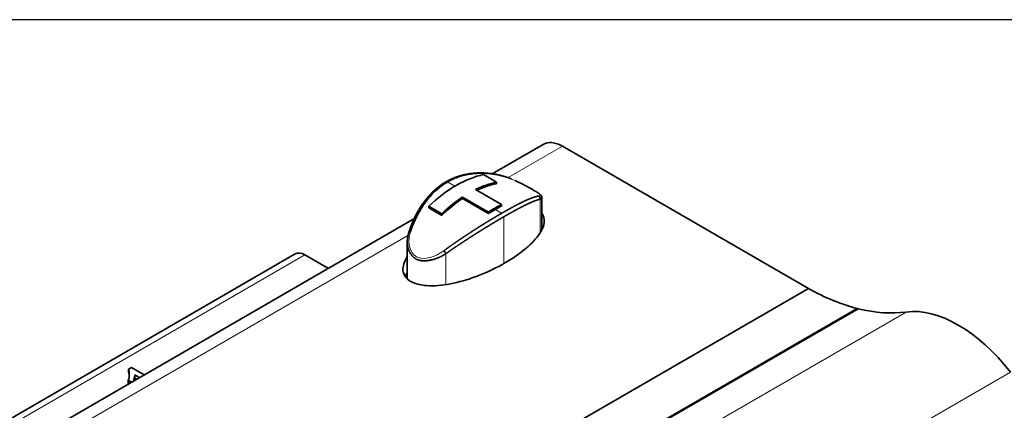
# Model space of a CAD drawing. Units: millimetres. Extents: x 12 to 281, y 1 to 409.
# Drawn here: x 204 to 255, y 389 to 409 of the extents above; entities that cross this region are included whole.
import ezdxf

# ---------------------------------------------------------------- set-up
doc = ezdxf.new("R2010")
doc.units = ezdxf.units.MM
doc.layers.add('1', color=7, linetype='Continuous', true_color=0xffffff)

msp = doc.modelspace()

# ---------------------------------------------------------------- linework, layer by layer
at = {"layer": '1', "color": 8, "linetype": 'Continuous', "lineweight": 25}
msp.add_line((281.35, 408.751), (161.241, 408.751), dxfattribs=at)
at = {"layer": '1', "color": 18, "linetype": 'Continuous', "lineweight": 35}
for p, q in [((230.973, 402.308), (228.337, 400.786)), ((231.973, 402.209), (244.702, 394.859)), ((227.885, 400.741), (228.557, 400.353)), ((227.478, 399.972), (228.822, 399.196)), ((228.557, 400.271), (228.557, 400.353)), ((226.806, 399.508), (226.806, 399.584)), ((226.806, 399.584), (228.15, 398.808)), ((228.15, 398.733), (226.806, 399.508)), ((230.905, 397.885), (230.905, 399.559)), ((225.056, 399.026), (225.056, 399.108)), ((225.056, 399.108), (225.728, 398.72)), ((225.728, 398.638), (225.056, 399.026)), ((228.752, 399.161), (228.822, 399.12)), ((228.822, 399.199), (228.822, 399.12)), ((224.292, 398.45), (180.627, 373.24)), ((225.728, 398.72), (225.728, 398.638)), ((228.15, 398.733), (228.15, 398.811)), ((223.945, 397.273), (223.945, 395.352)), ((218.144, 396.645), (167.798, 367.577)), ((218.644, 396.595), (219.861, 395.892)), ((223.945, 395.654), (223.923, 395.641)), ((194.356, 365.792), (244.702, 394.859)), ((196.882, 364.755), (247.228, 393.822)), ((247.27, 393.811), (207.177, 370.664)), ((247.228, 393.822), (247.27, 393.811)), ((209.671, 390.78), (209.522, 390.694)), ((210.339, 390.395), (209.671, 390.78)), ((209.522, 390.694), (209.522, 390.531)), ((209.845, 390.393), (209.845, 390.23)), ((209.845, 390.393), (210.091, 390.251)), ((209.845, 390.23), (209.949, 390.17)), ((209.51, 389.951), (209.51, 390.114)), ((209.51, 390.114), (209.681, 390.015)), ((209.54, 389.933), (209.51, 389.951))]:
    msp.add_line(p, q, dxfattribs=at)
at = {"layer": '1', "color": 8, "linetype": 'Continuous', "lineweight": 18}
for p, q in [((229.162, 400.586), (231.973, 402.209)), ((226.406, 400.142), (226.022, 400.363)), ((230.819, 399.474), (230.819, 397.737)), ((228.828, 398.743), (228.486, 398.941)), ((228.934, 396.142), (228.934, 398.56)), ((181.627, 373.141), (223.98, 397.594)), ((168.298, 367.528), (218.644, 396.595)), ((225.946, 395.055), (225.946, 396.66)), ((249.762, 393.64), (209.669, 370.492)), ((221.497, 371.104), (255.147, 390.531))]:
    msp.add_line(p, q, dxfattribs=at)
at = {"layer": '1', "color": 18, "linetype": 'Continuous', "lineweight": 35}
for centre, major_axis, ratio, start_param, end_param in [((231.973, 400.576), (-1, 1.732), 0.57735, 5.497787, 6.283186), ((228.955, 400.497), (-0.043, -0.144), 0.525403, 2.936659, 3.1415), ((227.142, 394.491), (3.2, 5.543), 0.57735, 0.467574, 0.695251), ((227.142, 394.491), (3.2, 5.543), 0.57735, 0.859685, 1.103222), ((230.678, 399.502), (-0.031, 0.147), 0.955567, 4.319678, 5.655238), ((226.471, 394.879), (-3.2, -5.543), 0.57735, 4.232395, 4.244815), ((228.486, 393.715), (3.2, 5.543), 0.57735, 0.785398, 0.859685), ((228.486, 393.715), (3.2, 5.543), 0.57735, 0.711111, 0.785398), ((224.173, 397.736), (-0.143, 0.047), 0.375791, 5.245893, 6.283526), ((218.644, 395.779), (0.5, -0.866), 0.57735, 2.356194, 3.141593), ((225.896, 396.741), (0.087, -0.122), 0.054373, 4.067394, 5.402961), ((244.563, 406.369), (7, -12.124), 0.57735, 5.511829, 5.770355), ((244.563, 406.369), (7, -12.124), 0.57735, 5.774722, 6.050708), ((252.454, 387.048), (-3.625, 6.279), 0.57735, 4.944867, 6.050708)]:
    msp.add_ellipse(centre, major_axis=major_axis, ratio=ratio, start_param=start_param, end_param=end_param, dxfattribs=at)
for points, knots in [([(228.998, 400.641), (228.987, 400.644), (228.965, 400.651), (228.934, 400.66), (228.906, 400.667), (228.88, 400.675), (228.856, 400.681), (228.836, 400.686), (228.818, 400.691), (228.803, 400.695), (228.79, 400.698), (228.781, 400.7), (228.774, 400.702), (228.771, 400.703), (228.768, 400.703), (228.765, 400.704), (228.762, 400.705), (228.758, 400.706), (228.752, 400.707), (228.743, 400.709), (228.733, 400.712), (228.722, 400.714), (228.711, 400.717), (228.694, 400.721), (228.67, 400.726), (228.637, 400.733), (228.601, 400.741), (228.56, 400.749), (228.507, 400.759), (228.441, 400.771), (228.363, 400.783), (228.304, 400.792), (228.265, 400.797), (228.248, 400.799), (228.232, 400.801), (228.218, 400.802), (228.207, 400.804), (228.197, 400.805), (228.19, 400.805), (228.185, 400.806), (228.181, 400.806), (228.177, 400.807), (228.171, 400.807), (228.162, 400.808), (228.145, 400.81), (228.12, 400.813), (228.086, 400.815), (228.052, 400.818), (228.019, 400.821), (227.986, 400.823), (227.954, 400.825), (227.919, 400.826), (227.883, 400.828), (227.843, 400.829), (227.81, 400.83), (227.783, 400.83), (227.764, 400.83), (227.744, 400.83), (227.723, 400.83), (227.703, 400.83), (227.683, 400.83), (227.664, 400.83), (227.646, 400.829), (227.631, 400.829), (227.619, 400.829), (227.609, 400.828), (227.602, 400.828), (227.597, 400.828), (227.591, 400.828), (227.585, 400.827), (227.577, 400.827), (227.567, 400.827), (227.556, 400.826), (227.542, 400.826), (227.526, 400.825), (227.509, 400.824), (227.489, 400.823), (227.468, 400.821), (227.447, 400.82), (227.426, 400.818), (227.405, 400.816), (227.373, 400.814), (227.33, 400.809), (227.277, 400.804), (227.226, 400.797), (227.176, 400.79), (227.126, 400.783), (227.087, 400.776), (227.059, 400.771), (227.044, 400.769), (227.032, 400.766), (227.023, 400.765), (227.016, 400.763), (227.011, 400.762), (227.007, 400.762), (227.001, 400.76), (226.992, 400.759), (226.98, 400.756), (226.945, 400.749), (226.907, 400.741), (226.866, 400.731), (226.843, 400.726), (226.819, 400.72), (226.794, 400.714), (226.767, 400.707), (226.739, 400.699), (226.71, 400.691), (226.682, 400.683), (226.652, 400.674), (226.624, 400.666), (226.6, 400.658), (226.578, 400.651), (226.557, 400.644), (226.537, 400.637), (226.519, 400.631), (226.503, 400.626), (226.49, 400.621), (226.479, 400.617), (226.471, 400.614), (226.466, 400.612), (226.462, 400.611), (226.459, 400.61), (226.454, 400.608), (226.448, 400.606), (226.438, 400.602), (226.425, 400.597), (226.406, 400.59), (226.385, 400.582), (226.363, 400.573), (226.341, 400.564), (226.32, 400.555), (226.298, 400.546), (226.271, 400.534), (226.241, 400.521), (226.207, 400.505), (226.175, 400.49), (226.146, 400.476), (226.118, 400.462), (226.09, 400.448), (226.061, 400.433), (226.038, 400.421), (226.02, 400.411), (226.008, 400.405), (225.997, 400.399), (225.987, 400.393), (225.98, 400.389), (225.973, 400.385), (225.968, 400.383), (225.964, 400.38), (225.957, 400.376), (225.948, 400.371), (225.938, 400.365), (225.925, 400.357), (225.91, 400.349), (225.893, 400.339), (225.876, 400.328), (225.844, 400.309), (225.799, 400.28), (225.748, 400.246), (225.705, 400.216), (225.669, 400.191), (225.633, 400.165), (225.599, 400.139), (225.566, 400.114), (225.541, 400.094), (225.521, 400.078), (225.506, 400.067), (225.493, 400.055), (225.48, 400.045), (225.468, 400.035), (225.457, 400.026), (225.448, 400.019), (225.441, 400.012), (225.434, 400.006), (225.426, 400), (225.416, 399.991), (225.402, 399.979), (225.387, 399.965), (225.371, 399.951), (225.355, 399.937), (225.34, 399.923), (225.324, 399.909), (225.309, 399.894), (225.292, 399.879), (225.275, 399.862), (225.256, 399.844), (225.237, 399.825), (225.216, 399.804), (225.193, 399.782), (225.17, 399.758), (225.149, 399.735), (225.13, 399.716), (225.114, 399.699), (225.098, 399.682), (225.082, 399.664), (225.067, 399.647), (225.051, 399.629), (225.037, 399.613), (225.023, 399.597), (225.011, 399.583), (225.001, 399.572), (224.993, 399.562), (224.987, 399.555), (224.982, 399.549), (224.977, 399.543), (224.971, 399.536), (224.963, 399.527), (224.953, 399.515), (224.941, 399.5), (224.927, 399.482), (224.911, 399.463), (224.896, 399.443), (224.88, 399.423), (224.858, 399.394), (224.829, 399.357), (224.794, 399.31), (224.758, 399.26), (224.722, 399.208), (224.685, 399.154), (224.649, 399.099), (224.614, 399.044), (224.573, 398.978), (224.527, 398.901), (224.476, 398.812), (224.428, 398.723), (224.383, 398.637), (224.341, 398.553), (224.302, 398.473), (224.266, 398.393), (224.231, 398.314), (224.205, 398.254), (224.188, 398.213), (224.18, 398.191), (224.171, 398.17), (224.162, 398.149), (224.155, 398.13), (224.148, 398.113), (224.143, 398.098), (224.138, 398.086), (224.134, 398.076), (224.131, 398.068), (224.129, 398.063), (224.128, 398.06), (224.127, 398.058), (224.126, 398.056), (224.125, 398.051), (224.122, 398.046), (224.119, 398.038), (224.115, 398.027), (224.11, 398.012), (224.103, 397.994), (224.095, 397.972), (224.087, 397.948), (224.077, 397.92), (224.066, 397.89), (224.055, 397.857), (224.043, 397.821), (224.034, 397.796), (224.03, 397.783)], [0, 0, 0, 0, 0.005418, 0.010412, 0.014983, 0.01913, 0.022854, 0.026155, 0.029032, 0.031486, 0.033516, 0.035123, 0.035913, 0.036536, 0.036995, 0.037287, 0.037713, 0.038398, 0.039424, 0.040755, 0.042389, 0.044167, 0.045992, 0.047864, 0.052466, 0.057333, 0.063471, 0.069985, 0.076737, 0.088947, 0.101356, 0.113963, 0.117011, 0.119839, 0.122334, 0.124498, 0.126329, 0.127827, 0.128994, 0.12977, 0.130269, 0.130855, 0.131809, 0.133131, 0.134822, 0.140021, 0.145339, 0.150772, 0.156323, 0.161128, 0.166213, 0.171681, 0.177534, 0.183771, 0.190393, 0.193429, 0.196539, 0.199724, 0.202985, 0.206289, 0.209362, 0.212604, 0.215435, 0.217855, 0.219864, 0.221245, 0.22233, 0.223182, 0.224061, 0.225005, 0.22613, 0.227728, 0.229619, 0.231805, 0.234284, 0.237118, 0.240258, 0.243678, 0.247112, 0.250492, 0.253819, 0.257093, 0.266079, 0.274636, 0.282764, 0.290774, 0.298872, 0.307058, 0.309806, 0.312355, 0.314437, 0.315804, 0.316851, 0.317578, 0.318156, 0.319006, 0.32056, 0.322613, 0.324975, 0.337648, 0.341419, 0.34519, 0.349004, 0.35316, 0.357717, 0.362677, 0.367154, 0.371915, 0.376961, 0.38229, 0.385785, 0.389393, 0.393109, 0.396612, 0.399689, 0.402341, 0.404567, 0.406367, 0.407742, 0.408691, 0.409156, 0.409721, 0.410522, 0.411553, 0.412733, 0.415464, 0.418652, 0.422298, 0.426402, 0.429948, 0.433771, 0.437621, 0.44135, 0.447712, 0.453692, 0.45929, 0.464507, 0.469382, 0.474358, 0.479552, 0.484964, 0.48715, 0.489364, 0.491393, 0.493128, 0.494569, 0.495716, 0.49657, 0.49722, 0.498454, 0.500073, 0.502075, 0.504461, 0.507232, 0.510385, 0.513726, 0.517107, 0.527992, 0.539271, 0.546172, 0.553213, 0.560381, 0.567271, 0.57368, 0.57961, 0.582722, 0.585683, 0.588494, 0.591154, 0.593658, 0.595865, 0.597627, 0.599079, 0.600355, 0.601962, 0.603946, 0.607021, 0.610348, 0.613664, 0.61697, 0.620264, 0.623548, 0.626821, 0.630453, 0.634129, 0.638101, 0.642398, 0.647022, 0.65197, 0.657244, 0.662842, 0.666277, 0.669823, 0.673481, 0.67725, 0.680971, 0.684387, 0.688018, 0.691221, 0.693997, 0.696347, 0.6983, 0.699817, 0.700967, 0.701909, 0.703099, 0.705082, 0.707547, 0.710495, 0.714129, 0.717907, 0.721773, 0.725727, 0.729769, 0.738349, 0.747299, 0.756617, 0.766303, 0.776281, 0.786232, 0.796123, 0.805951, 0.821273, 0.836445, 0.851467, 0.86634, 0.879691, 0.892797, 0.905658, 0.918275, 0.93065, 0.934072, 0.937475, 0.940859, 0.944203, 0.947248, 0.949871, 0.952129, 0.954022, 0.955552, 0.956848, 0.957674, 0.957825, 0.958094, 0.958506, 0.959059, 0.960019, 0.961232, 0.962699, 0.965068, 0.967894, 0.971177, 0.974916, 0.979111, 0.983675, 0.988678, 0.99412, 1, 1, 1, 1]), ([(229.341, 400.517), (229.337, 400.519), (229.33, 400.522), (229.32, 400.526), (229.311, 400.53), (229.302, 400.533), (229.295, 400.536), (229.29, 400.538), (229.285, 400.54), (229.281, 400.541), (229.275, 400.544), (229.266, 400.547), (229.254, 400.552), (229.239, 400.558), (229.221, 400.565), (229.201, 400.572), (229.179, 400.58), (229.154, 400.589), (229.127, 400.599), (229.098, 400.609), (229.066, 400.62), (229.033, 400.63), (229.01, 400.637), (228.998, 400.641)], [0, 0, 0, 0, 0.027448, 0.059235, 0.087063, 0.110932, 0.130846, 0.14653, 0.158252, 0.168225, 0.183946, 0.210396, 0.245111, 0.288081, 0.339284, 0.398696, 0.462876, 0.534424, 0.613281, 0.699374, 0.792609, 0.892866, 1, 1, 1, 1]), ([(229.532, 400.434), (229.852, 400.29), (230.183, 400.113), (230.478, 399.942), (230.522, 399.917), (230.561, 399.893)], [0, 0, 0, 0, 0.83644, 0.83644, 1, 1, 1, 1]), ([(224.115, 397.806), (224.486, 398.911), (225.125, 399.844), (226.02, 400.362), (226.021, 400.362), (226.022, 400.363)], [0, 0, 0, 0, 0.998668, 0.998668, 1, 1, 1, 1]), ([(228.828, 398.743), (228.836, 398.748), (228.853, 398.758), (228.878, 398.772), (228.903, 398.786), (228.928, 398.801), (228.953, 398.815), (228.977, 398.829), (229.002, 398.843), (229.027, 398.857), (229.051, 398.871), (229.075, 398.885), (229.1, 398.898), (229.124, 398.912), (229.148, 398.925), (229.172, 398.939), (229.196, 398.952), (229.219, 398.965), (229.243, 398.979), (229.267, 398.992), (229.29, 399.005), (229.314, 399.018), (229.337, 399.03), (229.36, 399.043), (229.383, 399.056), (229.406, 399.068), (229.429, 399.081), (229.452, 399.093), (229.475, 399.105), (229.497, 399.117), (229.52, 399.129), (229.542, 399.141), (229.565, 399.153), (229.587, 399.165), (229.609, 399.176), (229.631, 399.188), (229.653, 399.199), (229.675, 399.21), (229.696, 399.221), (229.718, 399.232), (229.739, 399.243), (229.761, 399.254), (229.782, 399.265), (229.803, 399.275), (229.824, 399.286), (229.845, 399.296), (229.865, 399.306), (229.886, 399.316), (229.906, 399.326), (229.927, 399.336), (229.947, 399.346), (229.967, 399.355), (229.987, 399.364), (230.007, 399.374), (230.027, 399.383), (230.046, 399.392), (230.066, 399.401), (230.085, 399.41), (230.104, 399.418), (230.123, 399.427), (230.142, 399.435), (230.161, 399.443), (230.18, 399.451), (230.198, 399.459), (230.216, 399.467), (230.235, 399.475), (230.253, 399.482), (230.271, 399.49), (230.288, 399.497), (230.306, 399.504), (230.324, 399.511), (230.341, 399.518), (230.358, 399.524), (230.375, 399.531), (230.392, 399.537), (230.409, 399.543), (230.425, 399.549), (230.442, 399.555), (230.458, 399.561), (230.474, 399.566), (230.49, 399.572), (230.506, 399.577), (230.521, 399.582), (230.537, 399.587), (230.552, 399.592), (230.567, 399.596), (230.582, 399.601), (230.597, 399.605), (230.612, 399.609), (230.626, 399.613), (230.64, 399.617), (230.654, 399.62), (230.668, 399.624), (230.682, 399.627), (230.696, 399.63), (230.709, 399.633), (230.722, 399.636), (230.731, 399.638), (230.735, 399.639)], [0, 0, 0, 0, 0.009457, 0.018929, 0.028415, 0.037916, 0.047433, 0.056964, 0.066511, 0.076074, 0.085653, 0.095248, 0.10486, 0.114487, 0.124132, 0.133794, 0.143472, 0.153168, 0.162881, 0.172612, 0.182361, 0.192128, 0.201914, 0.211717, 0.22154, 0.231381, 0.241241, 0.25112, 0.261018, 0.270937, 0.280874, 0.290832, 0.30081, 0.310808, 0.320826, 0.330865, 0.340925, 0.351005, 0.361107, 0.37123, 0.381375, 0.391541, 0.401729, 0.411938, 0.42217, 0.432424, 0.442701, 0.453, 0.463322, 0.473667, 0.484034, 0.494425, 0.50484, 0.515278, 0.525739, 0.536225, 0.546734, 0.557268, 0.567826, 0.578408, 0.589015, 0.599646, 0.610303, 0.620984, 0.631691, 0.642423, 0.65318, 0.663963, 0.674771, 0.685606, 0.696466, 0.707353, 0.718266, 0.729205, 0.740171, 0.751163, 0.762183, 0.773229, 0.784302, 0.795403, 0.80653, 0.817686, 0.828868, 0.840079, 0.851317, 0.862583, 0.873877, 0.8852, 0.896551, 0.90793, 0.919337, 0.930774, 0.942239, 0.953733, 0.965256, 0.976808, 0.988389, 1, 1, 1, 1]), ([(230.819, 399.474), (230.815, 399.473), (230.807, 399.471), (230.795, 399.468), (230.782, 399.464), (230.769, 399.461), (230.757, 399.457), (230.744, 399.454), (230.73, 399.45), (230.717, 399.446), (230.704, 399.442), (230.69, 399.437), (230.676, 399.433), (230.662, 399.428), (230.648, 399.423), (230.634, 399.419), (230.619, 399.413), (230.605, 399.408), (230.59, 399.403), (230.575, 399.397), (230.56, 399.392), (230.545, 399.386), (230.529, 399.38), (230.514, 399.374), (230.498, 399.368), (230.482, 399.362), (230.466, 399.355), (230.45, 399.348), (230.433, 399.342), (230.417, 399.335), (230.4, 399.328), (230.383, 399.32), (230.366, 399.313), (230.349, 399.306), (230.332, 399.298), (230.315, 399.29), (230.297, 399.282), (230.279, 399.274), (230.261, 399.266), (230.243, 399.258), (230.225, 399.25), (230.206, 399.241), (230.188, 399.232), (230.169, 399.223), (230.15, 399.214), (230.131, 399.205), (230.112, 399.196), (230.093, 399.187), (230.073, 399.177), (230.054, 399.168), (230.034, 399.158), (230.014, 399.148), (229.994, 399.138), (229.973, 399.128), (229.953, 399.118), (229.932, 399.107), (229.912, 399.097), (229.891, 399.086), (229.87, 399.075), (229.849, 399.064), (229.827, 399.053), (229.806, 399.042), (229.784, 399.031), (229.762, 399.019), (229.74, 399.008), (229.718, 398.996), (229.696, 398.984), (229.674, 398.972), (229.651, 398.96), (229.629, 398.948), (229.606, 398.936), (229.583, 398.923), (229.56, 398.911), (229.536, 398.898), (229.513, 398.885), (229.489, 398.873), (229.466, 398.86), (229.442, 398.846), (229.418, 398.833), (229.394, 398.82), (229.369, 398.806), (229.345, 398.793), (229.32, 398.779), (229.295, 398.765), (229.271, 398.751), (229.246, 398.737), (229.22, 398.723), (229.195, 398.709), (229.17, 398.694), (229.144, 398.68), (229.118, 398.665), (229.092, 398.65), (229.066, 398.636), (229.04, 398.621), (229.014, 398.605), (228.987, 398.59), (228.961, 398.575), (228.943, 398.565), (228.934, 398.56)], [0, 0, 0, 0, 0.011167, 0.02231, 0.033428, 0.044522, 0.055593, 0.06664, 0.077663, 0.088664, 0.099641, 0.110596, 0.121529, 0.13244, 0.143329, 0.154196, 0.165042, 0.175868, 0.186672, 0.197456, 0.20822, 0.218964, 0.229689, 0.240394, 0.25108, 0.261747, 0.272395, 0.283026, 0.293638, 0.304233, 0.314811, 0.325371, 0.335915, 0.346442, 0.356953, 0.367448, 0.377927, 0.388391, 0.39884, 0.409274, 0.419694, 0.4301, 0.440492, 0.45087, 0.461235, 0.471588, 0.481927, 0.492255, 0.50257, 0.512874, 0.523166, 0.533447, 0.543718, 0.553978, 0.564228, 0.574468, 0.584698, 0.59492, 0.605133, 0.615337, 0.625533, 0.635721, 0.645901, 0.656075, 0.666241, 0.676401, 0.686554, 0.696702, 0.706844, 0.716981, 0.727112, 0.73724, 0.747362, 0.757481, 0.767596, 0.777708, 0.787817, 0.797923, 0.808027, 0.818129, 0.82823, 0.838329, 0.848426, 0.858524, 0.868621, 0.878718, 0.888815, 0.898913, 0.909012, 0.919112, 0.929214, 0.939317, 0.949423, 0.959532, 0.969644, 0.979759, 0.989877, 1, 1, 1, 1]), ([(230.905, 399.55), (230.905, 399.554), (230.905, 399.561), (230.904, 399.57), (230.903, 399.579), (230.902, 399.585), (230.901, 399.591), (230.899, 399.596), (230.898, 399.602), (230.895, 399.609), (230.892, 399.617), (230.89, 399.624), (230.887, 399.63), (230.884, 399.635), (230.882, 399.64), (230.878, 399.647), (230.873, 399.655), (230.867, 399.664), (230.861, 399.672), (230.856, 399.679), (230.851, 399.685), (230.846, 399.69), (230.841, 399.696), (230.836, 399.701), (230.831, 399.706), (230.826, 399.711), (230.82, 399.716), (230.814, 399.722), (230.808, 399.727), (230.803, 399.732), (230.795, 399.738), (230.784, 399.747), (230.77, 399.758), (230.754, 399.77), (230.736, 399.782), (230.722, 399.792), (230.71, 399.8), (230.702, 399.805), (230.694, 399.811), (230.686, 399.816), (230.678, 399.821), (230.671, 399.825), (230.666, 399.829), (230.661, 399.832), (230.656, 399.835), (230.651, 399.838), (230.642, 399.844), (230.629, 399.852), (230.61, 399.864), (230.59, 399.876), (230.577, 399.884), (230.571, 399.888)], [0, 0, 0, 0, 0.018382, 0.034425, 0.048134, 0.059522, 0.068607, 0.075665, 0.088013, 0.103089, 0.119137, 0.13392, 0.146172, 0.157078, 0.169626, 0.183955, 0.207543, 0.23159, 0.254493, 0.275439, 0.293133, 0.3131, 0.332816, 0.348874, 0.364452, 0.384007, 0.405292, 0.425177, 0.444498, 0.462505, 0.479582, 0.519145, 0.563808, 0.608241, 0.652176, 0.699051, 0.717891, 0.736551, 0.755034, 0.77334, 0.7904, 0.805257, 0.817252, 0.827324, 0.836935, 0.846939, 0.857336, 0.8906, 0.927326, 0.967021, 1, 1, 1, 1]), ([(230.905, 399.559), (230.905, 399.557), (230.905, 399.553), (230.904, 399.547), (230.902, 399.54), (230.9, 399.534), (230.897, 399.528), (230.893, 399.521), (230.888, 399.515), (230.883, 399.509), (230.876, 399.504), (230.869, 399.498), (230.861, 399.493), (230.852, 399.488), (230.842, 399.483), (230.831, 399.478), (230.823, 399.475), (230.819, 399.474)], [0, 0, 0, 0, 0.050862, 0.114088, 0.178012, 0.242635, 0.30796, 0.373986, 0.440716, 0.50815, 0.57629, 0.645136, 0.71469, 0.784952, 0.855924, 0.927606, 1, 1, 1, 1]), ([(224.118, 395.224), (224.361, 395.084), (225.072, 394.933), (226.314, 395.084), (227.691, 395.508), (229.027, 396.153), (230.144, 396.924), (230.878, 397.719), (231.099, 398.323), (230.978, 398.648), (230.905, 398.749)], [0, 0, 0, 0, 0.132864, 0.265728, 0.398592, 0.531455, 0.664319, 0.797183, 0.930047, 1, 1, 1, 1]), ([(225.838, 396.811), (225.849, 396.819), (225.87, 396.834), (225.902, 396.857), (225.933, 396.879), (225.965, 396.902), (225.997, 396.924), (226.028, 396.947), (226.06, 396.969), (226.091, 396.991), (226.123, 397.013), (226.154, 397.036), (226.186, 397.058), (226.217, 397.079), (226.248, 397.101), (226.279, 397.123), (226.31, 397.145), (226.342, 397.166), (226.373, 397.188), (226.404, 397.209), (226.434, 397.23), (226.465, 397.252), (226.496, 397.273), (226.527, 397.294), (226.557, 397.315), (226.588, 397.336), (226.619, 397.357), (226.649, 397.377), (226.68, 397.398), (226.71, 397.418), (226.74, 397.439), (226.77, 397.459), (226.801, 397.479), (226.831, 397.5), (226.861, 397.52), (226.891, 397.54), (226.92, 397.56), (226.95, 397.579), (226.98, 397.599), (227.01, 397.619), (227.039, 397.638), (227.069, 397.658), (227.098, 397.677), (227.127, 397.696), (227.157, 397.715), (227.186, 397.734), (227.215, 397.753), (227.244, 397.772), (227.273, 397.791), (227.302, 397.81), (227.33, 397.828), (227.359, 397.847), (227.388, 397.865), (227.416, 397.884), (227.445, 397.902), (227.473, 397.92), (227.501, 397.938), (227.529, 397.956), (227.557, 397.974), (227.585, 397.992), (227.613, 398.009), (227.641, 398.027), (227.669, 398.044), (227.696, 398.062), (227.724, 398.079), (227.751, 398.096), (227.778, 398.113), (227.806, 398.13), (227.833, 398.147), (227.86, 398.164), (227.887, 398.18), (227.913, 398.197), (227.94, 398.213), (227.967, 398.23), (227.993, 398.246), (228.02, 398.262), (228.046, 398.278), (228.072, 398.294), (228.098, 398.31), (228.124, 398.326), (228.15, 398.342), (228.176, 398.357), (228.201, 398.373), (228.227, 398.388), (228.252, 398.404), (228.278, 398.419), (228.303, 398.434), (228.328, 398.449), (228.353, 398.464), (228.378, 398.479), (228.403, 398.494), (228.427, 398.508), (228.452, 398.523), (228.476, 398.537), (228.5, 398.552), (228.525, 398.566), (228.549, 398.58), (228.573, 398.594), (228.596, 398.608), (228.62, 398.622), (228.644, 398.636), (228.667, 398.65), (228.691, 398.663), (228.714, 398.677), (228.737, 398.69), (228.76, 398.704), (228.783, 398.717), (228.805, 398.73), (228.821, 398.739), (228.828, 398.743)], [0, 0, 0, 0, 0.010417, 0.02081, 0.03118, 0.041527, 0.05185, 0.062149, 0.072426, 0.08268, 0.09291, 0.103118, 0.113302, 0.123464, 0.133603, 0.14372, 0.153814, 0.163886, 0.173935, 0.183963, 0.193968, 0.203951, 0.213912, 0.223851, 0.233768, 0.243664, 0.253538, 0.26339, 0.273222, 0.283031, 0.29282, 0.302588, 0.312334, 0.32206, 0.331765, 0.341449, 0.351112, 0.360755, 0.370378, 0.37998, 0.389562, 0.399124, 0.408666, 0.418188, 0.42769, 0.437172, 0.446635, 0.456079, 0.465503, 0.474908, 0.484294, 0.49366, 0.503008, 0.512337, 0.521647, 0.530939, 0.540212, 0.549467, 0.558703, 0.567921, 0.577122, 0.586304, 0.595469, 0.604616, 0.613746, 0.622858, 0.631952, 0.64103, 0.65009, 0.659134, 0.668161, 0.677171, 0.686164, 0.695141, 0.704102, 0.713047, 0.721975, 0.730888, 0.739784, 0.748665, 0.757531, 0.766381, 0.775216, 0.784035, 0.79284, 0.80163, 0.810405, 0.819165, 0.827911, 0.836642, 0.84536, 0.854063, 0.862752, 0.871428, 0.880089, 0.888738, 0.897373, 0.905994, 0.914603, 0.923198, 0.931781, 0.940351, 0.948909, 0.957454, 0.965987, 0.974508, 0.983017, 0.991514, 1, 1, 1, 1]), ([(228.934, 398.56), (228.926, 398.555), (228.91, 398.546), (228.886, 398.532), (228.862, 398.518), (228.837, 398.503), (228.813, 398.489), (228.788, 398.475), (228.764, 398.461), (228.739, 398.446), (228.714, 398.432), (228.689, 398.417), (228.664, 398.402), (228.639, 398.388), (228.614, 398.373), (228.589, 398.358), (228.564, 398.343), (228.538, 398.328), (228.513, 398.313), (228.487, 398.297), (228.461, 398.282), (228.436, 398.267), (228.41, 398.251), (228.384, 398.236), (228.358, 398.22), (228.332, 398.205), (228.306, 398.189), (228.28, 398.173), (228.253, 398.157), (228.227, 398.141), (228.2, 398.125), (228.174, 398.109), (228.147, 398.093), (228.121, 398.077), (228.094, 398.06), (228.067, 398.044), (228.04, 398.028), (228.013, 398.011), (227.986, 397.995), (227.959, 397.978), (227.932, 397.961), (227.904, 397.944), (227.877, 397.927), (227.85, 397.91), (227.822, 397.893), (227.795, 397.876), (227.767, 397.859), (227.739, 397.842), (227.712, 397.825), (227.684, 397.807), (227.656, 397.79), (227.628, 397.772), (227.6, 397.755), (227.572, 397.737), (227.544, 397.719), (227.515, 397.701), (227.487, 397.684), (227.459, 397.666), (227.43, 397.648), (227.402, 397.63), (227.374, 397.611), (227.345, 397.593), (227.316, 397.575), (227.288, 397.557), (227.259, 397.538), (227.23, 397.52), (227.201, 397.501), (227.172, 397.482), (227.143, 397.464), (227.114, 397.445), (227.085, 397.426), (227.056, 397.407), (227.027, 397.388), (226.998, 397.369), (226.968, 397.35), (226.939, 397.331), (226.91, 397.312), (226.88, 397.292), (226.851, 397.273), (226.821, 397.253), (226.792, 397.234), (226.762, 397.214), (226.732, 397.195), (226.703, 397.175), (226.673, 397.155), (226.643, 397.135), (226.613, 397.115), (226.583, 397.095), (226.553, 397.075), (226.523, 397.055), (226.493, 397.035), (226.463, 397.015), (226.433, 396.994), (226.403, 396.974), (226.373, 396.953), (226.342, 396.933), (226.312, 396.912), (226.282, 396.892), (226.251, 396.871), (226.221, 396.85), (226.19, 396.829), (226.16, 396.808), (226.129, 396.787), (226.099, 396.766), (226.068, 396.745), (226.038, 396.724), (226.007, 396.703), (225.976, 396.681), (225.956, 396.667), (225.946, 396.66)], [0, 0, 0, 0, 0.009083, 0.018162, 0.027238, 0.036312, 0.045383, 0.054452, 0.063519, 0.072584, 0.081648, 0.09071, 0.099771, 0.108831, 0.117891, 0.12695, 0.13601, 0.145069, 0.154129, 0.163189, 0.17225, 0.181312, 0.190376, 0.199441, 0.208508, 0.217577, 0.226648, 0.235722, 0.244798, 0.253878, 0.26296, 0.272047, 0.281136, 0.29023, 0.299328, 0.30843, 0.317537, 0.326649, 0.335766, 0.344888, 0.354016, 0.36315, 0.37229, 0.381436, 0.390588, 0.399747, 0.408914, 0.418087, 0.427268, 0.436456, 0.445653, 0.454857, 0.46407, 0.473292, 0.482522, 0.491761, 0.50101, 0.510268, 0.519536, 0.528813, 0.538101, 0.547399, 0.556708, 0.566027, 0.575358, 0.5847, 0.594053, 0.603418, 0.612795, 0.622184, 0.631585, 0.640999, 0.650426, 0.659865, 0.669318, 0.678784, 0.688264, 0.697757, 0.707265, 0.716787, 0.726323, 0.735874, 0.74544, 0.75502, 0.764616, 0.774228, 0.783855, 0.793498, 0.803157, 0.812832, 0.822523, 0.832232, 0.841957, 0.851699, 0.861458, 0.871235, 0.881029, 0.890841, 0.900671, 0.910519, 0.920386, 0.930271, 0.940175, 0.950097, 0.960039, 0.97, 0.97998, 0.98998, 1, 1, 1, 1]), ([(224.03, 397.783), (224.026, 397.771), (224.019, 397.749), (224.01, 397.717), (224.002, 397.687), (223.995, 397.66), (223.989, 397.635), (223.984, 397.613), (223.98, 397.594), (223.976, 397.577), (223.973, 397.561), (223.971, 397.548), (223.969, 397.538), (223.968, 397.531), (223.967, 397.525), (223.966, 397.521), (223.965, 397.517), (223.965, 397.512), (223.964, 397.507), (223.963, 397.499), (223.961, 397.488), (223.959, 397.474), (223.957, 397.457), (223.955, 397.438), (223.953, 397.416), (223.951, 397.394), (223.949, 397.37), (223.947, 397.347), (223.947, 397.331), (223.946, 397.324)], [0, 0, 0, 0, 0.076147, 0.146726, 0.211765, 0.271292, 0.325327, 0.373072, 0.415554, 0.452788, 0.484783, 0.514794, 0.538061, 0.552641, 0.562709, 0.57203, 0.581474, 0.591103, 0.602543, 0.616522, 0.642121, 0.673376, 0.710283, 0.752838, 0.801037, 0.850803, 0.897885, 0.958263, 1, 1, 1, 1]), ([(225.946, 396.66), (225.94, 396.656), (225.928, 396.648), (225.91, 396.637), (225.893, 396.626), (225.875, 396.615), (225.857, 396.604), (225.84, 396.594), (225.822, 396.584), (225.805, 396.574), (225.787, 396.564), (225.769, 396.554), (225.752, 396.545), (225.734, 396.535), (225.717, 396.526), (225.7, 396.517), (225.682, 396.509), (225.665, 396.5), (225.648, 396.492), (225.63, 396.484), (225.613, 396.476), (225.596, 396.468), (225.579, 396.461), (225.562, 396.453), (225.545, 396.446), (225.528, 396.439), (225.511, 396.432), (225.494, 396.426), (225.478, 396.419), (225.461, 396.413), (225.445, 396.407), (225.428, 396.401), (225.412, 396.395), (225.395, 396.389), (225.379, 396.384), (225.363, 396.379), (225.347, 396.374), (225.331, 396.369), (225.315, 396.364), (225.299, 396.359), (225.284, 396.355), (225.268, 396.35), (225.252, 396.346), (225.237, 396.342), (225.222, 396.338), (225.206, 396.335), (225.191, 396.331), (225.176, 396.328), (225.161, 396.324), (225.147, 396.321), (225.132, 396.318), (225.117, 396.316), (225.103, 396.313), (225.088, 396.31), (225.074, 396.308), (225.06, 396.306), (225.046, 396.303), (225.032, 396.301), (225.018, 396.3), (225.004, 396.298), (224.991, 396.296), (224.977, 396.295), (224.964, 396.293), (224.951, 396.292), (224.938, 396.291), (224.925, 396.29), (224.912, 396.289), (224.899, 396.289), (224.886, 396.288), (224.874, 396.287), (224.861, 396.287), (224.849, 396.287), (224.837, 396.287), (224.824, 396.286), (224.812, 396.287), (224.801, 396.287), (224.789, 396.287), (224.777, 396.287), (224.766, 396.288), (224.754, 396.288), (224.743, 396.289), (224.732, 396.29), (224.721, 396.291), (224.71, 396.292), (224.699, 396.293), (224.688, 396.294), (224.678, 396.295), (224.667, 396.297), (224.657, 396.298), (224.647, 396.3), (224.637, 396.301), (224.627, 396.303), (224.617, 396.305), (224.607, 396.307), (224.598, 396.309), (224.588, 396.311), (224.579, 396.313), (224.569, 396.315), (224.56, 396.318), (224.551, 396.32), (224.542, 396.323), (224.533, 396.325), (224.524, 396.328), (224.516, 396.331), (224.507, 396.333), (224.499, 396.336), (224.491, 396.339), (224.482, 396.342), (224.474, 396.345), (224.466, 396.348), (224.458, 396.352), (224.451, 396.355), (224.443, 396.358), (224.435, 396.362), (224.428, 396.365), (224.42, 396.369), (224.413, 396.373), (224.406, 396.376), (224.399, 396.38), (224.392, 396.384), (224.383, 396.389), (224.372, 396.396), (224.358, 396.404), (224.345, 396.413), (224.332, 396.422), (224.318, 396.432), (224.305, 396.442), (224.292, 396.453), (224.278, 396.464), (224.265, 396.476), (224.252, 396.488), (224.239, 396.501), (224.226, 396.514), (224.213, 396.528), (224.2, 396.542), (224.187, 396.557), (224.175, 396.572), (224.162, 396.588), (224.15, 396.605), (224.138, 396.621), (224.126, 396.639), (224.115, 396.657), (224.103, 396.675), (224.092, 396.694), (224.081, 396.713), (224.071, 396.733), (224.06, 396.754), (224.05, 396.775), (224.041, 396.796), (224.032, 396.818), (224.023, 396.841), (224.014, 396.864), (224.006, 396.887), (223.998, 396.911), (223.991, 396.936), (223.984, 396.961), (223.978, 396.986), (223.972, 397.012), (223.967, 397.039), (223.962, 397.066), (223.958, 397.093), (223.954, 397.121), (223.951, 397.149), (223.949, 397.178), (223.947, 397.208), (223.946, 397.237), (223.945, 397.267), (223.945, 397.296), (223.946, 397.315), (223.946, 397.324)], [0, 0, 0, 0, 0.006816, 0.013597, 0.020344, 0.027057, 0.033737, 0.040382, 0.046992, 0.053569, 0.060112, 0.066621, 0.073096, 0.079537, 0.085944, 0.092317, 0.098656, 0.104962, 0.111234, 0.117471, 0.123676, 0.129846, 0.135983, 0.142086, 0.148155, 0.154191, 0.160193, 0.166162, 0.172097, 0.177999, 0.183867, 0.189702, 0.195504, 0.201272, 0.207007, 0.212709, 0.218377, 0.224012, 0.229614, 0.235183, 0.240719, 0.246222, 0.251692, 0.257129, 0.262533, 0.267904, 0.273242, 0.278548, 0.28382, 0.28906, 0.294268, 0.299443, 0.304585, 0.309695, 0.314772, 0.319817, 0.32483, 0.329811, 0.334759, 0.339675, 0.344559, 0.349411, 0.354231, 0.359019, 0.363775, 0.368499, 0.373191, 0.377852, 0.382482, 0.387079, 0.391646, 0.396181, 0.400684, 0.405157, 0.409598, 0.414008, 0.418387, 0.422735, 0.427052, 0.431339, 0.435595, 0.43982, 0.444015, 0.448179, 0.452313, 0.456417, 0.460491, 0.464535, 0.468549, 0.472533, 0.476487, 0.480412, 0.484307, 0.488173, 0.49201, 0.495818, 0.499596, 0.503346, 0.507067, 0.510759, 0.514423, 0.518059, 0.521667, 0.525246, 0.528798, 0.532321, 0.535818, 0.539286, 0.542728, 0.546143, 0.54953, 0.552891, 0.556225, 0.559533, 0.562815, 0.566071, 0.569301, 0.572505, 0.575684, 0.578838, 0.581967, 0.588086, 0.594302, 0.600616, 0.607028, 0.613542, 0.620157, 0.626875, 0.633698, 0.640627, 0.647663, 0.654807, 0.662059, 0.669422, 0.676896, 0.684481, 0.69218, 0.699991, 0.707918, 0.715959, 0.724117, 0.73239, 0.740782, 0.749291, 0.757918, 0.766665, 0.775531, 0.784518, 0.793625, 0.802854, 0.812205, 0.821677, 0.831272, 0.840991, 0.850833, 0.860798, 0.870888, 0.881103, 0.891443, 0.901908, 0.912498, 0.923215, 0.934058, 0.945028, 0.956124, 0.967348, 0.978699, 0.990178, 1, 1, 1, 1]), ([(223.945, 396.492), (223.785, 396.245), (223.615, 395.772), (223.875, 395.364), (224.118, 395.224)], [0, 0, 0, 0, 0.49565, 1, 1, 1, 1]), ([(209.522, 390.694), (209.529, 390.671), (209.542, 390.624), (209.555, 390.553), (209.562, 390.482), (209.563, 390.409), (209.559, 390.336), (209.548, 390.263), (209.533, 390.188), (209.518, 390.139), (209.51, 390.114)], [0, 0, 0, 0, 0.121926, 0.24354, 0.366521, 0.490199, 0.615305, 0.741687, 0.869934, 1, 1, 1, 1]), ([(209.522, 390.531), (209.529, 390.507), (209.542, 390.461), (209.553, 390.4), (209.557, 390.362), (209.559, 390.349)], [0, 0, 0, 0, 0.387374, 0.77376, 1, 1, 1, 1]), ([(209.783, 390.074), (209.785, 390.079), (209.799, 390.12), (209.821, 390.194), (209.841, 390.296), (209.844, 390.361), (209.845, 390.393)], [0, 0, 0, 0, 0.051737, 0.3873, 0.702689, 1, 1, 1, 1]), ([(209.834, 390.103), (209.836, 390.114), (209.842, 390.156), (209.844, 390.198), (209.845, 390.23)], [0, 0, 0, 0, 0.24595, 1, 1, 1, 1]), ([(209.546, 390.093), (209.542, 390.07), (209.532, 390.023), (209.518, 389.976), (209.51, 389.951)], [0, 0, 0, 0, 0.472718, 1, 1, 1, 1])]:
    msp.add_open_spline(points, degree=3, knots=knots, dxfattribs=at)
for points in [[(225.056, 399.108), (225.952, 399.965), (226.989, 400.564), (227.885, 400.741)], [(228.557, 400.353), (228.213, 400.285), (227.848, 400.155), (227.478, 399.972)], [(226.806, 399.584), (226.437, 399.34), (226.072, 399.049), (225.728, 398.72)], [(228.15, 398.809), (228.373, 398.956), (228.598, 399.085), (228.821, 399.196)], [(230.905, 397.932), (230.91, 397.926), (230.915, 397.92), (230.919, 397.913)], [(223.834, 395.482), (223.865, 395.545), (223.903, 395.61), (223.945, 395.676)]]:
    msp.add_open_spline(points, degree=3, dxfattribs=at)
msp.add_rational_spline([(226.022, 400.363), (226.915, 400.879), (227.993, 400.935), (229.012, 400.633)], [0.99999999813, 0.99999999813, 0.999999998355, 0.999999998628], degree=3, dxfattribs=at)
at = {"layer": '1', "color": 8, "linetype": 'Continuous', "lineweight": 18}
msp.add_open_spline([(229.012, 400.633), (229.171, 400.586), (229.35, 400.516), (229.532, 400.434)], degree=3, dxfattribs=at)
for points, knots in [([(230.561, 399.893), (230.681, 399.821), (230.761, 399.767), (230.842, 399.68), (230.818, 399.655), (230.735, 399.639)], [0, 0, 0, 0, 0.428735, 0.428735, 1, 1, 1, 1]), ([(225.838, 396.811), (225.4, 396.497), (224.807, 396.277), (224.228, 396.611), (224.101, 396.825), (224.008, 397.298), (224.032, 397.56), (224.115, 397.806)], [0, 0, 0, 0, 0.5, 0.5, 0.75, 0.75, 1, 1, 1, 1])]:
    msp.add_open_spline(points, degree=3, knots=knots, dxfattribs=at)

doc.saveas('drawing.dxf')
